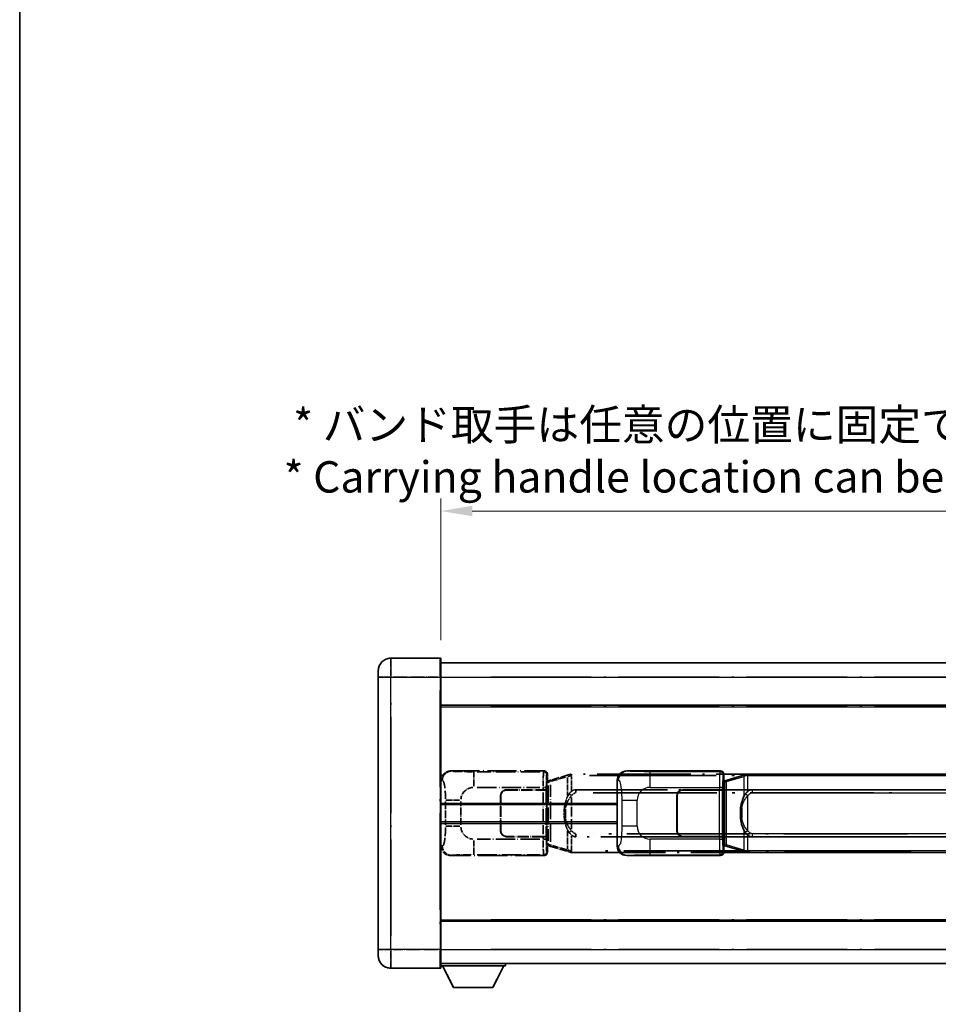
# Model space of a CAD drawing. Units: millimetres. Extents: x 58 to 12445, y 32 to 1718.
# Drawn here: x 58 to 351, y 259 to 573 of the extents above; entities that cross this region are included whole.
import ezdxf

# ---------------------------------------------------------------- set-up
doc = ezdxf.new("R2010")
doc.units = ezdxf.units.MM
doc.header["$LTSCALE"] = 4
doc.linetypes.add('LONG_DASH_DOTTED', pattern=[0.61, 0.48, -0.06, 0.01, -0.06])
doc.layers.get('Defpoints').update_dxf_attribs({"lineweight": 25})
for name, color, linetype, lineweight in [('Border (ISO)', 7, 'Continuous', 35), ('Dimension (ISO)', 7, 'Continuous', 18), ('Overlay (ISO)', 7, 'LONG_DASH_DOTTED', 35), ('Visible (ISO)', 7, 'Continuous', 35), ('Visible Narrow (ISO)', 7, 'Continuous', 25)]:
    doc.layers.add(name, color=color, linetype=linetype, lineweight=lineweight)
doc.styles.add('Note Text (TK)', font='txt')
doc.dimstyles.new('Default - Method 1b (TK)', dxfattribs={"dimscale": 4, "dimtxt": 2.5, "dimasz": 2.5, "dimexe": 1, "dimexo": 1.5, "dimgap": 1, "dimtad": 1, "dimtoh": 1, "dimrnd": 1e-08, "dimdsep": 46, "dimtxsty": 'Note Text (TK)', "dimcen": 0.09, "dimdle": 5, "dimclrd": 100, "dimclre": 100, "dimclrt": 7, "dimadec": 1, "dimazin": 1, "dimtfac": 1, "dimtmove": 0, "dimatfit": 3, "dimfxl": 1, "dimtolj": 1, "dimlwd": -1, "dimlwe": -1, "dimarcsym": 0})

# ---------------------------------------------------------------- blocks, each defined once
blk = doc.blocks.new('図面枠 tk図枠')
at = {"layer": 'Border (ISO)'}
blk.add_line((14.5, 289), (14.5, 8), dxfattribs=at)
blk = doc.blocks.new('*D6')
at = {"layer": 'Defpoints', "color": 0}
for p in [(509.97, 416.41), (192.47, 369.16), (509.97, 368.41)]:
    blk.add_point(p, dxfattribs=at)
at = {"layer": 'Dimension (ISO)', "color": 100}
for p, q in [((192.47, 375.16), (192.47, 420.41)), ((509.97, 374.41), (509.97, 420.41)), ((202.47, 416.41), (499.97, 416.41))]:
    blk.add_line(p, q, dxfattribs=at)
for points in [[(202.47, 418.08), (202.47, 414.74), (192.47, 416.41)], [(499.97, 418.08), (499.97, 414.74), (509.97, 416.41)]]:
    blk.add_solid(points, dxfattribs=at)
at = {"layer": 'Dimension (ISO)', "color": 7, "insert": (142.24, 435.65), "char_height": 10, "attachment_point": 4, "style": 'Note Text (TK)'}
blk.add_mtext('\\A1; \\fＭＳ Ｐゴシック|b0|i0;\\H10.0000;* バンド取手は任意の位置に固定できます。\\P\\fＭＳ Ｐゴシック|b0|i0;\\H10.0000;* Carrying handle location can be freely affixed within denoted range.', dxfattribs=at)

msp = doc.modelspace()

# ---------------------------------------------------------------- linework, layer by layer
at = {"layer": 'Overlay (ISO)', "ltscale": 2.541206}
for p, q in [((192.2205, 369.4087), (176.4705, 369.4087)), ((192.2205, 369.4087), (176.4705, 369.4087)), ((176.4705, 270.4087), (192.2205, 270.4087)), ((176.4705, 270.4087), (192.2205, 270.4087))]:
    msp.add_line(p, q, dxfattribs=at)
at = {"layer": 'Overlay (ISO)', "ltscale": 1.368543}
for p, q in [((176.4705, 369.3902), (176.4705, 363.8794)), ((176.4705, 369.3902), (176.4705, 363.8794)), ((192.2205, 363.8794), (192.2205, 369.3902)), ((192.2205, 363.8794), (192.2205, 369.3902)), ((176.4705, 275.9379), (176.4705, 270.4272)), ((176.4705, 275.9379), (176.4705, 270.4272)), ((192.2205, 270.4272), (192.2205, 275.9379)), ((192.2205, 270.4272), (192.2205, 275.9379))]:
    msp.add_line(p, q, dxfattribs=at)
at = {"layer": 'Overlay (ISO)', "ltscale": 1.457251}
for p, q in [((192.4705, 369.1587), (192.4705, 363.4087)), ((192.4705, 369.1587), (192.4705, 363.4087)), ((192.4705, 276.4087), (192.4705, 270.6587)), ((192.4705, 276.4087), (192.4705, 270.6587))]:
    msp.add_line(p, q, dxfattribs=at)
at = {"layer": 'Overlay (ISO)', "ltscale": 18.588993}
for p, q in [((192.4705, 367.9087), (509.9705, 367.9087)), ((192.4705, 367.9087), (509.9705, 367.9087)), ((192.4705, 354.4087), (509.9705, 354.4087)), ((192.4705, 354.4087), (509.9705, 354.4087)), ((192.4705, 285.4087), (509.9705, 285.4087)), ((192.4705, 285.4087), (509.9705, 285.4087)), ((192.4705, 271.9087), (509.9705, 271.9087)), ((192.4705, 271.9087), (509.9705, 271.9087))]:
    msp.add_line(p, q, dxfattribs=at)
at = {"layer": 'Overlay (ISO)', "ltscale": 0.506805}
for p, q in [((172.4705, 363.4087), (172.4705, 365.4087)), ((172.4705, 363.4087), (172.4705, 365.4087)), ((172.4705, 274.4087), (172.4705, 276.4087)), ((172.4705, 274.4087), (172.4705, 276.4087))]:
    msp.add_line(p, q, dxfattribs=at)
at = {"layer": 'Overlay (ISO)', "ltscale": 17.827869}
for p, q in [((172.4705, 363.4087), (172.4705, 276.4087)), ((172.4705, 363.4087), (172.4705, 276.4087)), ((192.4705, 276.4087), (192.4705, 363.4087)), ((192.4705, 276.4087), (192.4705, 363.4087))]:
    msp.add_line(p, q, dxfattribs=at)
at = {"layer": 'Overlay (ISO)', "ltscale": 0.912328}
for p, q in [((176.1567, 363.4087), (172.4829, 363.4087)), ((176.1567, 363.4087), (172.4829, 363.4087)), ((176.1567, 276.4087), (172.4829, 276.4087)), ((176.1567, 276.4087), (172.4829, 276.4087))]:
    msp.add_line(p, q, dxfattribs=at)
at = {"layer": 'Overlay (ISO)', "ltscale": 2.287076}
for p, q in [((177.258, 363.4087), (191.433, 363.4087)), ((177.258, 363.4087), (191.433, 363.4087)), ((191.433, 276.4087), (177.258, 276.4087)), ((191.433, 276.4087), (177.258, 276.4087))]:
    msp.add_line(p, q, dxfattribs=at)
at = {"layer": 'Overlay (ISO)', "ltscale": 0.056927}
for p, q in [((192.2401, 363.4087), (192.4698, 363.4087)), ((192.2401, 363.4087), (192.4698, 363.4087)), ((192.2401, 276.4087), (192.4698, 276.4087)), ((192.2401, 276.4087), (192.4698, 276.4087))]:
    msp.add_line(p, q, dxfattribs=at)
at = {"layer": 'Overlay (ISO)', "ltscale": 16.730093}
for p, q in [((208.3455, 363.4087), (494.0955, 363.4087)), ((208.3455, 363.4087), (494.0955, 363.4087)), ((208.3455, 353.9087), (494.0955, 353.9087)), ((208.3455, 353.9087), (494.0955, 353.9087)), ((208.3455, 285.9087), (494.0955, 285.9087)), ((208.3455, 285.9087), (494.0955, 285.9087)), ((208.3455, 276.4087), (494.0955, 276.4087)), ((208.3455, 276.4087), (494.0955, 276.4087))]:
    msp.add_line(p, q, dxfattribs=at)
at = {"layer": 'Overlay (ISO)', "ltscale": 16.045082}
for p, q in [((176.4705, 280.7587), (176.4705, 359.0587)), ((176.4705, 280.7587), (176.4705, 359.0587)), ((192.2205, 359.0587), (192.2205, 280.7587)), ((192.2205, 359.0587), (192.2205, 280.7587))]:
    msp.add_line(p, q, dxfattribs=at)
at = {"layer": 'Overlay (ISO)', "ltscale": 4.834805}
for p, q in [((195.5063, 333.4087), (225.4711, 333.4087)), ((225.4711, 306.4087), (195.5063, 306.4087))]:
    msp.add_line(p, q, dxfattribs=at)
at = {"layer": 'Overlay (ISO)', "ltscale": 0.240796}
for p, q in [((195.8069, 333.3547), (195.5221, 333.4059)), ((195.5221, 306.4115), (195.8069, 306.4627))]:
    msp.add_line(p, q, dxfattribs=at)
at = {"layer": 'Overlay (ISO)', "ltscale": 0.970335}
for p, q in [((225.4595, 333.397), (225.2497, 333.1873)), ((226.2491, 332.1879), (226.4589, 332.3977)), ((225.2497, 306.6301), (225.4595, 306.4203)), ((226.4589, 307.4197), (226.2491, 307.6295))]:
    msp.add_line(p, q, dxfattribs=at)
at = {"layer": 'Overlay (ISO)', "ltscale": 0.310031}
for p, q in [((192.4909, 330.4232), (192.8574, 330.3573)), ((192.8574, 309.46), (192.4909, 309.3942))]:
    msp.add_line(p, q, dxfattribs=at)
at = {"layer": 'Overlay (ISO)', "ltscale": 1.11509}
for p, q in [((202.9602, 328.5623), (202.9602, 333.1475)), ((202.9602, 306.6699), (202.9602, 311.2551))]:
    msp.add_line(p, q, dxfattribs=at)
at = {"layer": 'Overlay (ISO)', "ltscale": 3.235035}
for p, q in [((224.1242, 333.1756), (204.0741, 333.1756)), ((204.0741, 306.6418), (224.1242, 306.6418))]:
    msp.add_line(p, q, dxfattribs=at)
at = {"layer": 'Overlay (ISO)', "ltscale": 0.888422}
for p, q in [((226.2785, 330.2166), (226.4705, 330.4087)), ((226.4705, 309.4087), (226.2785, 309.6008))]:
    msp.add_line(p, q, dxfattribs=at)
at = {"layer": 'Overlay (ISO)', "ltscale": 3.326328}
msp.add_line((226.2785, 309.6008), (226.2785, 330.2166), dxfattribs=at)
at = {"layer": 'Overlay (ISO)', "ltscale": 0.029277}
for p, q in [((226.4605, 330.1587), (226.2785, 330.1587)), ((226.2785, 309.6587), (226.4605, 309.6587))]:
    msp.add_line(p, q, dxfattribs=at)
at = {"layer": 'Overlay (ISO)', "ltscale": 0.022712}
for p, q in [((226.5959, 330.1993), (226.4605, 330.1587)), ((226.4605, 309.6587), (226.5959, 309.6181))]:
    msp.add_line(p, q, dxfattribs=at)
at = {"layer": 'Overlay (ISO)', "ltscale": 0.127306}
for p, q in [((226.5339, 329.6587), (226.4605, 330.1587)), ((226.5339, 310.1587), (226.4605, 309.6587))]:
    msp.add_line(p, q, dxfattribs=at)
at = {"layer": 'Overlay (ISO)', "ltscale": 0.322704}
for p, q in [((226.4705, 332.4093), (226.4705, 330.4087)), ((226.4705, 309.4087), (226.4705, 307.4081))]:
    msp.add_line(p, q, dxfattribs=at)
at = {"layer": 'Overlay (ISO)', "ltscale": 0.179562}
for p, q in [((227.58, 330.4945), (226.5959, 330.1993)), ((226.5959, 309.6181), (227.58, 309.3228))]:
    msp.add_line(p, q, dxfattribs=at)
at = {"layer": 'Overlay (ISO)', "ltscale": 0.113954}
for p, q in [((226.7283, 329.758), (226.5964, 330.1978)), ((234.1883, 331.9479), (234.1883, 332.4072)), ((226.7283, 310.0594), (226.5964, 309.6195)), ((234.1883, 307.8695), (234.1883, 307.4102))]:
    msp.add_line(p, q, dxfattribs=at)
at = {"layer": 'Overlay (ISO)', "ltscale": 1.201259}
for p, q in [((233.0605, 332.1387), (227.58, 330.4945)), ((227.58, 309.3228), (233.0605, 307.6787))]:
    msp.add_line(p, q, dxfattribs=at)
at = {"layer": 'Overlay (ISO)', "ltscale": 1.081123}
for p, q in [((227.6697, 330.0978), (232.6022, 331.5776)), ((232.6022, 308.2398), (227.6697, 309.7195))]:
    msp.add_line(p, q, dxfattribs=at)
at = {"layer": 'Overlay (ISO)', "ltscale": 0.935914}
for p, q in [((232.8762, 331.3375), (232.8762, 325.5365)), ((232.8762, 314.2809), (232.8762, 308.4799))]:
    msp.add_line(p, q, dxfattribs=at)
at = {"layer": 'Overlay (ISO)', "ltscale": 0.181459}
for p, q in [((233.9216, 331.895), (232.923, 331.6703)), ((232.923, 308.1471), (233.9216, 307.9224))]:
    msp.add_line(p, q, dxfattribs=at)
at = {"layer": 'Overlay (ISO)', "ltscale": 0.165263}
for p, q in [((233.0605, 332.1387), (233.9598, 332.4085)), ((233.9598, 307.4089), (233.0605, 307.6787))]:
    msp.add_line(p, q, dxfattribs=at)
at = {"layer": 'Overlay (ISO)', "ltscale": 0.002323}
for p, q in [((233.9605, 332.4087), (233.9598, 332.4085)), ((233.9598, 307.4089), (233.9605, 307.4087))]:
    msp.add_line(p, q, dxfattribs=at)
at = {"layer": 'Overlay (ISO)', "ltscale": 0.036794}
for p, q in [((233.9605, 332.4087), (234.1883, 332.4087)), ((234.1883, 307.4087), (233.9605, 307.4087))]:
    msp.add_line(p, q, dxfattribs=at)
at = {"layer": 'Overlay (ISO)', "ltscale": 0.029846}
for p, q in [((234.178, 331.9087), (233.9927, 331.9087)), ((233.9927, 307.9087), (234.178, 307.9087))]:
    msp.add_line(p, q, dxfattribs=at)
at = {"layer": 'Overlay (ISO)', "ltscale": 15.582577}
for p, q in [((348.2528, 332.4087), (234.1883, 332.4087)), ((234.1883, 307.4087), (348.2528, 307.4087))]:
    msp.add_line(p, q, dxfattribs=at)
at = {"layer": 'Overlay (ISO)', "ltscale": 0.722704}
for p, q in [((234.1883, 327.1802), (234.1883, 331.6598)), ((234.1883, 308.1576), (234.1883, 312.6372))]:
    msp.add_line(p, q, dxfattribs=at)
at = {"layer": 'Overlay (ISO)', "ltscale": 21.036478}
for p, q in [((239.8915, 331.9087), (342.5495, 331.9087)), ((342.5495, 307.9087), (239.8915, 307.9087))]:
    msp.add_line(p, q, dxfattribs=at)
at = {"layer": 'Overlay (ISO)', "ltscale": 3.215458}
for p, q in [((204.0674, 328.1787), (223.9961, 328.1787)), ((223.9961, 311.6387), (204.0674, 311.6387))]:
    msp.add_line(p, q, dxfattribs=at)
at = {"layer": 'Overlay (ISO)', "ltscale": 1.876872}
for p, q in [((213.4705, 327.4087), (225.1033, 327.4087)), ((225.1033, 312.4087), (213.4705, 312.4087))]:
    msp.add_line(p, q, dxfattribs=at)
at = {"layer": 'Overlay (ISO)', "ltscale": 1.867558}
for p, q in [((213.4705, 327.3087), (225.0455, 327.3087)), ((225.0455, 312.5087), (213.4705, 312.5087))]:
    msp.add_line(p, q, dxfattribs=at)
at = {"layer": 'Overlay (ISO)', "ltscale": 0.253352}
for p, q in [((225.0455, 327.3087), (226.0455, 327.3087)), ((226.0455, 312.5087), (225.0455, 312.5087))]:
    msp.add_line(p, q, dxfattribs=at)
at = {"layer": 'Overlay (ISO)', "ltscale": 0.111713}
for p, q in [((225.1033, 328.1402), (225.1033, 327.4472)), ((226.1026, 327.4472), (226.1026, 328.1402)), ((225.1033, 312.3702), (225.1033, 311.6772)), ((226.1026, 311.6772), (226.1026, 312.3702))]:
    msp.add_line(p, q, dxfattribs=at)
at = {"layer": 'Overlay (ISO)', "ltscale": 0.24772}
for p, q in [((226.1026, 327.4087), (225.1033, 327.4087)), ((225.1033, 312.4087), (226.1026, 312.4087))]:
    msp.add_line(p, q, dxfattribs=at)
at = {"layer": 'Overlay (ISO)', "ltscale": 0.222938}
for p, q in [((226.097, 328.1787), (225.18, 328.1787)), ((225.18, 311.6387), (226.097, 311.6387))]:
    msp.add_line(p, q, dxfattribs=at)
at = {"layer": 'Overlay (ISO)', "ltscale": 2.387921}
msp.add_line((226.0455, 327.3087), (226.0455, 312.5087), dxfattribs=at)
at = {"layer": 'Overlay (ISO)', "ltscale": 0.005535}
for p, q in [((226.1026, 327.4087), (226.1039, 327.4087)), ((226.1039, 312.4087), (226.1026, 312.4087))]:
    msp.add_line(p, q, dxfattribs=at)
at = {"layer": 'Overlay (ISO)', "ltscale": 2.420192}
msp.add_line((226.1039, 327.4087), (226.1039, 312.4087), dxfattribs=at)
at = {"layer": 'Overlay (ISO)', "ltscale": 0.036996}
for p, q in [((226.2912, 329.6587), (226.5211, 329.6587)), ((226.5211, 310.1587), (226.2912, 310.1587))]:
    msp.add_line(p, q, dxfattribs=at)
at = {"layer": 'Overlay (ISO)', "ltscale": 0.031087}
for p, q in [((226.5442, 329.6618), (226.7293, 329.7173)), ((226.7293, 310.1001), (226.5442, 310.1556))]:
    msp.add_line(p, q, dxfattribs=at)
at = {"layer": 'Overlay (ISO)', "ltscale": 2.849565}
msp.add_line((226.7396, 328.7392), (226.7396, 311.0782), dxfattribs=at)
at = {"layer": 'Overlay (ISO)', "ltscale": 0.112415}
for p, q in [((226.7754, 329.7365), (227.3683, 330.0033)), ((227.3683, 309.8141), (226.7754, 310.0809))]:
    msp.add_line(p, q, dxfattribs=at)
at = {"layer": 'Overlay (ISO)', "ltscale": 2.935309}
msp.add_line((227.3957, 310.8125), (227.3957, 329.0049), dxfattribs=at)
at = {"layer": 'Overlay (ISO)', "ltscale": 15.21448}
for p, q in [((235.5355, 327.4337), (346.9055, 327.4337)), ((346.9055, 312.3837), (235.5355, 312.3837))]:
    msp.add_line(p, q, dxfattribs=at)
at = {"layer": 'Overlay (ISO)', "ltscale": 0.228007}
for p, q in [((235.5355, 327.4306), (235.5355, 326.5122)), ((234.1242, 325.5226), (233.3735, 326.0518)), ((234.1242, 314.2948), (233.3735, 313.7656)), ((235.5355, 313.3052), (235.5355, 312.3868))]:
    msp.add_line(p, q, dxfattribs=at)
at = {"layer": 'Overlay (ISO)', "ltscale": 1.001037}
for p, q in [((193.9968, 324.046), (198.4832, 324.046)), ((198.4832, 315.7713), (193.9968, 315.7713))]:
    msp.add_line(p, q, dxfattribs=at)
at = {"layer": 'Overlay (ISO)', "ltscale": 1.774781}
for p, q in [((211.4705, 314.4087), (211.4705, 325.4087)), ((211.5705, 314.4087), (211.5705, 325.4087))]:
    msp.add_line(p, q, dxfattribs=at)
at = {"layer": 'Overlay (ISO)', "ltscale": 2.149119}
msp.add_line((225.0455, 326.5687), (225.0455, 313.2487), dxfattribs=at)
at = {"layer": 'Overlay (ISO)', "ltscale": 1.61724}
msp.add_line((234.1883, 314.8969), (234.1883, 324.9205), dxfattribs=at)
at = {"layer": 'Overlay (ISO)', "ltscale": 20.539549}
for p, q in [((241.104, 326.4337), (341.337, 326.4337)), ((341.337, 313.3837), (241.104, 313.3837))]:
    msp.add_line(p, q, dxfattribs=at)
at = {"layer": 'Overlay (ISO)', "ltscale": 1.201531}
for p, q in [((193.9194, 323.6323), (193.9194, 316.1851)), ((198.8276, 316.1851), (198.8276, 323.6323))]:
    msp.add_line(p, q, dxfattribs=at)
at = {"layer": 'Overlay (ISO)', "ltscale": 0.016035}
for p, q in [((211.5705, 322.4087), (211.4705, 322.4087)), ((211.5705, 321.9087), (211.4705, 321.9087)), ((211.4705, 317.9087), (211.5705, 317.9087)), ((211.4705, 317.4087), (211.5705, 317.4087))]:
    msp.add_line(p, q, dxfattribs=at)
at = {"layer": 'Overlay (ISO)', "ltscale": 0.461089}
msp.add_line((232.2201, 321.3378), (232.2201, 318.4796), dxfattribs=at)
at = {"layer": 'Overlay (ISO)', "ltscale": 3.323767}
msp.add_line((192.4705, 271.2087), (213.0705, 271.2087), dxfattribs=at)
msp.add_line((192.4705, 271.2087), (213.0705, 271.2087), dxfattribs=at)
at = {"layer": 'Overlay (ISO)', "ltscale": 1.376751}
for p, q in [((196.5205, 264.3087), (192.9705, 271.2087)), ((196.5205, 264.3087), (192.9705, 271.2087)), ((209.0205, 264.3087), (212.5705, 271.2087)), ((209.0205, 264.3087), (212.5705, 271.2087))]:
    msp.add_line(p, q, dxfattribs=at)
at = {"layer": 'Overlay (ISO)', "ltscale": 0.112847}
msp.add_line((213.0705, 271.9087), (213.0705, 271.2087), dxfattribs=at)
msp.add_line((213.0705, 271.9087), (213.0705, 271.2087), dxfattribs=at)
at = {"layer": 'Overlay (ISO)', "ltscale": 2.01681}
msp.add_line((196.5205, 264.3087), (209.0205, 264.3087), dxfattribs=at)
msp.add_line((196.5205, 264.3087), (209.0205, 264.3087), dxfattribs=at)
at = {"layer": 'Overlay (ISO)', "ltscale": 1.013709}
for centre, start, end in [((176.4705, 365.4087), 90, 180), ((176.4705, 365.4087), 90, 180), ((176.4705, 274.4087), 180, 270), ((176.4705, 274.4087), 180, 270)]:
    msp.add_arc(centre, 4, start, end, dxfattribs=at)
at = {"layer": 'Overlay (ISO)', "ltscale": 0.063263}
for centre, start, end in [((192.2205, 369.1587), 0, 90), ((192.2205, 369.1587), 0, 90), ((192.2205, 270.6587), 270, 0), ((192.2205, 270.6587), 270, 0)]:
    msp.add_arc(centre, 0.25, start, end, dxfattribs=at)
at = {"layer": 'Overlay (ISO)', "ltscale": 0.942579}
for centre, start, end in [((202.9602, 324.046), 94.5, 175.5), ((202.9602, 315.7713), 184.5, 265.5)]:
    msp.add_arc(centre, 4.1326, start, end, dxfattribs=at)
at = {"layer": 'Overlay (ISO)', "ltscale": 0.506805}
for centre, start, end in [((213.4705, 325.4087), 90, 180), ((213.4705, 314.4087), 180, 270)]:
    msp.add_arc(centre, 2, start, end, dxfattribs=at)
at = {"layer": 'Overlay (ISO)', "ltscale": 0.481459}
for centre, start, end in [((213.4705, 325.4087), 90, 180), ((213.4705, 314.4087), 180, 270)]:
    msp.add_arc(centre, 1.9, start, end, dxfattribs=at)
at = {"layer": 'Overlay (ISO)', "ltscale": 0.762736}
for centre, major_axis, start_param, end_param in [((195.5267, 330.4069), (-3.0098, 0.5407), 4.89350406, 6.4576412), ((195.5267, 309.4105), (-3.0098, -0.5407), 6.10872941, 7.67286655)]:
    msp.add_ellipse(centre, major_axis=major_axis, ratio=0.98105095, start_param=start_param, end_param=end_param, dxfattribs=at)
at = {"layer": 'Overlay (ISO)', "ltscale": 0.68132}
for centre, major_axis, start_param, end_param in [((195.8227, 330.3537), (0.5305, 2.9527), 0.25932194, 1.66704536), ((195.8227, 309.4637), (0.5305, -2.9527), 4.61613994, 6.02386337)]:
    msp.add_ellipse(centre, major_axis=major_axis, ratio=0.98105095, start_param=start_param, end_param=end_param, dxfattribs=at)
at = {"layer": 'Overlay (ISO)', "ltscale": 0.253212}
for centre, major_axis in [((225.4699, 332.4081), (0.708, 0.708)), ((225.4699, 307.4093), (0.708, -0.708))]:
    msp.add_ellipse(centre, major_axis=major_axis, ratio=0.99878277, start_param=5.49839613, end_param=7.06797448, dxfattribs=at)
at = {"layer": 'Overlay (ISO)', "ltscale": 1.115303}
for centre, start_param, end_param in [((225.2429, 328.1787), 3.25329373, 4.63559449), ((225.2429, 311.6387), 4.78918347, 6.17148424)]:
    msp.add_ellipse(centre, major_axis=(0, -5), ratio=0.02793662, start_param=start_param, end_param=end_param, dxfattribs=at)
at = {"layer": 'Overlay (ISO)', "ltscale": 0.22783}
for centre, major_axis in [((225.2381, 332.1762), (0.7071, -0.7071)), ((225.2381, 307.6412), (-0.7071, -0.7071))]:
    msp.add_ellipse(centre, major_axis=major_axis, ratio=0.99878277, start_param=0.86448607, end_param=2.27710659, dxfattribs=at)
at = {"layer": 'Overlay (ISO)', "ltscale": 0.892317}
for centre, start_param, end_param in [((226.2423, 328.1787), 0.11170107, 1.49400184), ((226.2423, 311.6387), 1.64759081, 3.02989158)]:
    msp.add_ellipse(centre, major_axis=(0, 4), ratio=0.03492077, start_param=start_param, end_param=end_param, dxfattribs=at)
at = {"layer": 'Overlay (ISO)', "ltscale": 0.100183}
for centre, major_axis, start_param, end_param in [((227.7237, 330.0156), (-0.1437, 0.4789), 0.06905721, 1.31208708), ((233.2042, 331.6598), (-0.1437, 0.4789), 0.06905721, 1.31208708), ((227.7237, 309.8018), (-0.1437, -0.4789), 4.97109822, 6.21412809), ((233.2042, 308.1576), (-0.1437, -0.4789), 4.97109822, 6.21412809)]:
    msp.add_ellipse(centre, major_axis=major_axis, ratio=0.6398634, start_param=start_param, end_param=end_param, dxfattribs=at)
at = {"layer": 'Overlay (ISO)', "ltscale": 0.236225}
for start_param, end_param in [(0, 0.36747645), (2.77411621, 3.14159265)]:
    msp.add_ellipse((235.5355, 319.9087), major_axis=(0, 7.525), ratio=0.49833887, start_param=start_param, end_param=end_param, dxfattribs=at)
at = {"layer": 'Overlay (ISO)', "ltscale": 0.124927}
for centre, major_axis, start_param, end_param in [((232.8762, 321.4966), (-0.9934, 0.115), 0.04304827, 0.81791714), ((232.8762, 318.3208), (-0.9934, -0.115), 5.46526817, 6.24013704)]:
    msp.add_ellipse(centre, major_axis=major_axis, ratio=0.09948193, start_param=start_param, end_param=end_param, dxfattribs=at)
at = {"layer": 'Overlay (ISO)', "ltscale": 1.422253}
msp.add_open_spline([(202.566, 333.1757), (202.1216, 333.176), (201.624, 333.1769), (201.0885, 333.1803), (200.1299, 333.1863), (199.0796, 333.1998), (198.2195, 333.2202), (197.3974, 333.2396), (196.738, 333.2655), (196.3581, 333.2917), (196.1291, 333.3074), (195.9973, 333.3235), (195.901, 333.3386)], degree=3, knots=[0.05, 0.05, 0.05, 0.05, 0.212702167, 0.212702167, 0.212702167, 0.503893992, 0.503893992, 0.503893992, 0.782203362, 0.782203362, 0.782203362, 0.95, 0.95, 0.95, 0.95], dxfattribs=at)
at = {"layer": 'Overlay (ISO)', "ltscale": 1.388359}
msp.add_open_spline([(192.9566, 330.3341), (193.0714, 330.2958), (193.192, 330.2044), (193.3086, 329.9407), (193.4964, 329.5159), (193.6706, 328.6498), (193.7775, 327.5977), (193.8593, 326.7937), (193.9009, 325.9026), (193.9135, 325.0977), (193.9168, 324.8804), (193.9183, 324.6687), (193.919, 324.464)], degree=3, knots=[0.05, 0.05, 0.05, 0.05, 0.265590793, 0.265590793, 0.265590793, 0.612901129, 0.612901129, 0.612901129, 0.878333796, 0.878333796, 0.878333796, 0.95, 0.95, 0.95, 0.95], dxfattribs=at)
at = {"layer": 'Overlay (ISO)', "ltscale": 0.125099}
for points, knots in [([(233.9825, 331.9087), (233.9823, 331.9098), (233.9821, 331.9109), (233.9729, 331.9743), (233.9651, 332.0361), (233.9527, 332.1543), (233.9484, 332.2095), (233.9441, 332.3027), (233.9442, 332.3401), (233.9489, 332.3922), (233.9534, 332.4065), (233.9598, 332.4085)], [-0.0003297628, -0.0003297628, -0.0003297628, -0.0003297628, 0, 0, 0.0189079865, 0.0189079865, 0.0385885202, 0.0385885202, 0.0581261217, 0.0581261217, 0.0775105008, 0.0775105008, 0.0775105008, 0.0775105008]), ([(233.9825, 307.9087), (233.9823, 307.9076), (233.9821, 307.9065), (233.9729, 307.8431), (233.9651, 307.7813), (233.9527, 307.663), (233.9484, 307.6079), (233.9441, 307.5147), (233.9442, 307.4773), (233.9489, 307.4252), (233.9534, 307.4108), (233.9598, 307.4089)], [-0.0778087689, -0.0778087689, -0.0778087689, -0.0778087689, -0.0774791395, -0.0774791395, -0.0585788033, -0.0585788033, -0.0389062325, -0.0389062325, -0.0193765361, -0.0193765361, 0, 0, 0, 0])]:
    msp.add_open_spline(points, degree=3, knots=knots, dxfattribs=at)
at = {"layer": 'Overlay (ISO)', "ltscale": 0.767686}
msp.add_open_spline([(233.371, 326.0536), (233.2032, 325.8156), (233.0608, 325.5734), (232.7324, 324.9388), (232.5725, 324.5457), (232.2831, 323.6947), (232.1624, 323.2344), (231.9885, 322.386), (231.9277, 321.9989), (231.8828, 321.6116)], degree=3, knots=[-0.425024641, -0.425024641, -0.425024641, -0.425024641, -0.354088722, -0.354088722, -0.240591253, -0.240591253, -0.109280085, -0.109280085, 0, 0, 0, 0], dxfattribs=at)
at = {"layer": 'Overlay (ISO)', "ltscale": 0.663795}
msp.add_open_spline([(232.2591, 321.7065), (232.3165, 321.9961), (232.3886, 322.2846), (232.6077, 322.9971), (232.7737, 323.4182), (233.1646, 324.1843), (233.3787, 324.5334), (233.754, 325.0169), (233.8771, 325.1612), (234.0108, 325.3009)], degree=3, knots=[0.021251232, 0.021251232, 0.021251232, 0.021251232, 0.109280085, 0.109280085, 0.240591253, 0.240591253, 0.354088722, 0.354088722, 0.403773409, 0.403773409, 0.403773409, 0.403773409], dxfattribs=at)
at = {"layer": 'Overlay (ISO)', "ltscale": 0.194133}
for points, knots in [([(234.1883, 326.9313), (234.1686, 326.9161), (234.1493, 326.9008), (234.1303, 326.8854), (233.9685, 326.7542), (233.8314, 326.6179), (233.5825, 326.339), (233.4718, 326.1966), (233.371, 326.0536)], [-0.0902431044, -0.0902431044, -0.0902431044, -0.0902431044, -0.0852480424, -0.0852480424, -0.0852480424, -0.0426240212, -0.0426240212, 0, 0, 0, 0]), ([(233.371, 313.7638), (233.4972, 313.5848), (233.6398, 313.4051), (233.9203, 313.1127), (234.0445, 312.9971), (234.1883, 312.8861)], [-0.1703054541, -0.1703054541, -0.1703054541, -0.1703054541, -0.1169478546, -0.1169478546, -0.0804700987, -0.0804700987, -0.0804700987, -0.0804700987])]:
    msp.add_open_spline(points, degree=3, knots=knots, dxfattribs=at)
at = {"layer": 'Overlay (ISO)', "ltscale": 0.24852}
msp.add_open_spline([(234.2382, 325.5466), (234.3057, 325.6384), (234.3772, 325.7276), (234.548, 325.919), (234.6493, 326.0188), (234.7602, 326.1087), (234.8875, 326.212), (235.0276, 326.3024), (235.2655, 326.3962), (235.3575, 326.42), (235.4502, 326.4294)], degree=3, knots=[0.008524804, 0.008524804, 0.008524804, 0.008524804, 0.042624021, 0.042624021, 0.085248042, 0.085248042, 0.085248042, 0.134155965, 0.134155965, 0.161971281, 0.161971281, 0.161971281, 0.161971281], dxfattribs=at)
at = {"layer": 'Overlay (ISO)', "ltscale": 0.551432}
msp.add_open_spline([(231.8828, 321.6116), (231.8207, 321.0754), (231.7888, 320.534), (231.7824, 319.3967), (231.8142, 318.7987), (231.8828, 318.2058)], degree=3, knots=[-0.318622721, -0.318622721, -0.318622721, -0.318622721, -0.167312443, -0.167312443, 0, 0, 0, 0], dxfattribs=at)
at = {"layer": 'Overlay (ISO)', "ltscale": 0.462873}
msp.add_open_spline([(232.2028, 318.4784), (232.1509, 318.9784), (232.1268, 319.4837), (232.1322, 320.4395), (232.1564, 320.8917), (232.2028, 321.3389)], degree=3, knots=[0.015931136, 0.015931136, 0.015931136, 0.015931136, 0.167312443, 0.167312443, 0.302691585, 0.302691585, 0.302691585, 0.302691585], dxfattribs=at)
at = {"layer": 'Overlay (ISO)', "ltscale": 0.767822}
msp.add_open_spline([(231.8828, 318.2058), (231.9729, 317.4278), (232.1247, 316.6537), (232.5906, 315.1735), (232.8834, 314.4554), (233.371, 313.7638)], degree=3, knots=[-0.42564821, -0.42564821, -0.42564821, -0.42564821, -0.2061269, -0.2061269, 0, 0, 0, 0], dxfattribs=at)
at = {"layer": 'Overlay (ISO)', "ltscale": 0.663876}
msp.add_open_spline([(234.0103, 314.5164), (233.512, 315.0339), (233.1587, 315.6089), (232.5896, 316.8143), (232.388, 317.4589), (232.2591, 318.1106)], degree=3, knots=[0.021282411, 0.021282411, 0.021282411, 0.021282411, 0.2061269, 0.2061269, 0.4043658, 0.4043658, 0.4043658, 0.4043658], dxfattribs=at)
at = {"layer": 'Overlay (ISO)', "ltscale": 1.388645}
msp.add_open_spline([(193.9188, 315.3535), (193.9169, 314.8687), (193.9103, 314.3457), (193.8877, 313.8026), (193.8432, 312.7314), (193.7367, 311.6368), (193.5823, 310.848), (193.4523, 310.1838), (193.2956, 309.7694), (193.1405, 309.5993), (193.0783, 309.531), (193.0166, 309.4995), (192.9565, 309.4816)], degree=3, knots=[0.05, 0.05, 0.05, 0.05, 0.21983104, 0.21983104, 0.21983104, 0.554777845, 0.554777845, 0.554777845, 0.836790829, 0.836790829, 0.836790829, 0.95, 0.95, 0.95, 0.95], dxfattribs=at)
at = {"layer": 'Overlay (ISO)', "ltscale": 0.248599}
msp.add_open_spline([(235.4504, 313.388), (235.3737, 313.3956), (235.2976, 313.4131), (234.9558, 313.5315), (234.727, 313.7162), (234.4237, 314.0325), (234.3272, 314.1498), (234.2382, 314.2707)], degree=3, knots=[0.008515273, 0.008515273, 0.008515273, 0.008515273, 0.031575695, 0.031575695, 0.116947855, 0.116947855, 0.161790181, 0.161790181, 0.161790181, 0.161790181], dxfattribs=at)
at = {"layer": 'Overlay (ISO)', "ltscale": 1.422246}
msp.add_open_spline([(195.9012, 306.4788), (196.002, 306.4945), (196.1418, 306.5113), (196.3888, 306.5278), (196.834, 306.5576), (197.6339, 306.586), (198.6264, 306.6061), (199.4903, 306.6235), (200.471, 306.6342), (201.354, 306.6386), (201.7882, 306.6408), (202.1956, 306.6415), (202.5654, 306.6417)], degree=3, knots=[0.05, 0.05, 0.05, 0.05, 0.224983239, 0.224983239, 0.224983239, 0.540435735, 0.540435735, 0.540435735, 0.815011713, 0.815011713, 0.815011713, 0.95, 0.95, 0.95, 0.95], dxfattribs=at)
at = {"layer": 'Visible (ISO)'}
for p, q in [((192.2205, 369.4087), (176.4705, 369.4087)), ((192.4705, 369.1587), (192.4705, 363.4087)), ((192.4705, 367.9087), (509.9705, 367.9087)), ((172.4705, 363.4087), (172.4705, 365.4087)), ((172.4705, 363.4087), (172.4705, 276.4087)), ((192.4705, 276.4087), (192.4705, 363.4087)), ((192.4705, 354.4087), (509.9705, 354.4087)), ((251.7563, 333.4087), (281.7211, 333.4087)), ((248.7205, 309.3905), (248.7205, 330.4269)), ((282.5285, 330.2166), (282.7205, 330.4087)), ((282.5285, 309.6008), (282.5285, 330.2166)), ((282.7105, 330.1587), (282.5285, 330.1587)), ((282.8459, 330.1993), (282.7105, 330.1587)), ((282.7839, 329.6587), (282.7105, 330.1587)), ((282.7205, 332.4093), (282.7205, 330.4087)), ((283.83, 330.4945), (282.8459, 330.1993)), ((289.3105, 332.1387), (283.83, 330.4945)), ((289.3105, 332.1387), (290.2098, 332.4085)), ((290.2105, 332.4087), (290.2098, 332.4085)), ((290.2105, 332.4087), (290.4383, 332.4087)), ((404.5028, 332.4087), (290.4383, 332.4087)), ((269.7205, 327.4087), (281.3533, 327.4087)), ((269.7205, 327.3087), (281.2955, 327.3087)), ((281.2955, 327.3087), (282.2955, 327.3087)), ((282.3526, 327.4087), (281.3533, 327.4087)), ((282.2955, 327.3087), (282.2955, 312.5087)), ((282.3526, 327.4087), (282.3539, 327.4087)), ((282.3539, 327.4087), (282.3539, 312.4087)), ((291.7855, 327.4337), (403.1555, 327.4337)), ((267.7205, 314.4087), (267.7205, 325.4087)), ((267.8205, 314.4087), (267.8205, 325.4087)), ((192.4705, 322.6587), (248.7205, 322.6587)), ((267.8205, 322.4087), (267.7205, 322.4087)), ((267.8205, 321.9087), (267.7205, 321.9087)), ((267.7205, 317.9087), (267.8205, 317.9087)), ((192.4705, 317.1587), (248.7205, 317.1587)), ((267.7205, 317.4087), (267.8205, 317.4087)), ((281.2955, 312.5087), (269.7205, 312.5087)), ((281.3533, 312.4087), (269.7205, 312.4087)), ((282.2955, 312.5087), (281.2955, 312.5087)), ((281.3533, 312.4087), (282.3526, 312.4087)), ((282.3539, 312.4087), (282.3526, 312.4087)), ((403.1555, 312.3837), (291.7855, 312.3837)), ((282.5285, 309.6587), (282.7105, 309.6587)), ((282.7205, 309.4087), (282.5285, 309.6008)), ((282.7839, 310.1587), (282.7105, 309.6587)), ((282.7105, 309.6587), (282.8459, 309.6181)), ((282.7205, 309.4087), (282.7205, 307.4081)), ((282.8459, 309.6181), (283.83, 309.3228)), ((283.83, 309.3228), (289.3105, 307.6787)), ((281.7211, 306.4087), (251.7563, 306.4087)), ((290.2098, 307.4089), (289.3105, 307.6787)), ((290.2098, 307.4089), (290.2105, 307.4087)), ((290.4383, 307.4087), (290.2105, 307.4087)), ((290.4383, 307.4087), (404.5028, 307.4087)), ((192.4705, 285.4087), (509.9705, 285.4087)), ((172.4705, 274.4087), (172.4705, 276.4087)), ((192.4705, 276.4087), (192.4705, 270.6587)), ((176.4705, 270.4087), (192.2205, 270.4087)), ((192.4705, 271.9087), (509.9705, 271.9087)), ((192.4705, 271.2087), (213.0705, 271.2087)), ((196.5205, 264.3087), (192.9705, 271.2087)), ((209.0205, 264.3087), (212.5705, 271.2087)), ((213.0705, 271.9087), (213.0705, 271.2087)), ((196.5205, 264.3087), (209.0205, 264.3087))]:
    msp.add_line(p, q, dxfattribs=at)
for centre, radius, start, end in [((176.4705, 365.4087), 4, 90, 180), ((192.2205, 369.1587), 0.25, 0, 90), ((269.7205, 325.4087), 2, 90, 180), ((269.7205, 325.4087), 1.9, 90, 180), ((269.7205, 314.4087), 2, 180, 270), ((269.7205, 314.4087), 1.9, 180, 270), ((176.4705, 274.4087), 4, 180, 270), ((192.2205, 270.6587), 0.25, 270, 0)]:
    msp.add_arc(centre, radius, start, end, dxfattribs=at)
for centre, major_axis, ratio, start_param, end_param in [((251.7767, 330.4069), (-3.0098, 0.5407), 0.98105095, 4.89350406, 6.4576412), ((281.7199, 332.4081), (0.708, 0.708), 0.99878277, 5.49839613, 7.06797448), ((291.7855, 319.9087), (0, 7.525), 0.49833887, 0, 0.36747645), ((291.7855, 319.9087), (0, 7.525), 0.49833887, 2.77411621, 3.14159265), ((251.7767, 309.4105), (-3.0098, -0.5407), 0.98105095, 6.10872941, 7.67286655), ((281.7199, 307.4093), (0.708, -0.708), 0.99878277, 5.49839613, 7.06797448)]:
    msp.add_ellipse(centre, major_axis=major_axis, ratio=ratio, start_param=start_param, end_param=end_param, dxfattribs=at)
for points, knots in [([(290.2325, 331.9087), (290.2323, 331.9098), (290.2321, 331.9109), (290.2229, 331.9743), (290.2151, 332.0361), (290.2027, 332.1543), (290.1984, 332.2095), (290.1941, 332.3027), (290.1942, 332.3401), (290.1989, 332.3922), (290.2034, 332.4065), (290.2098, 332.4085)], [-0.0003297628, -0.0003297628, -0.0003297628, -0.0003297628, 0, 0, 0.0189079865, 0.0189079865, 0.0385885202, 0.0385885202, 0.0581261217, 0.0581261217, 0.0775105008, 0.0775105008, 0.0775105008, 0.0775105008]), ([(289.621, 326.0536), (289.4532, 325.8156), (289.3108, 325.5734), (288.9824, 324.9388), (288.8225, 324.5457), (288.5331, 323.6947), (288.4124, 323.2344), (288.2385, 322.386), (288.1777, 321.9989), (288.1328, 321.6116)], [-0.425024641, -0.425024641, -0.425024641, -0.425024641, -0.354088722, -0.354088722, -0.240591253, -0.240591253, -0.109280085, -0.109280085, 0, 0, 0, 0]), ([(290.4383, 326.9313), (290.4186, 326.9161), (290.3993, 326.9008), (290.3803, 326.8854), (290.2185, 326.7542), (290.0814, 326.6179), (289.8325, 326.339), (289.7218, 326.1966), (289.621, 326.0536)], [-0.0902431044, -0.0902431044, -0.0902431044, -0.0902431044, -0.0852480424, -0.0852480424, -0.0852480424, -0.0426240212, -0.0426240212, 0, 0, 0, 0]), ([(288.1328, 321.6116), (288.0707, 321.0754), (288.0388, 320.534), (288.0324, 319.3967), (288.0642, 318.7987), (288.1328, 318.2058)], [-0.318622721, -0.318622721, -0.318622721, -0.318622721, -0.167312443, -0.167312443, 0, 0, 0, 0]), ([(288.1328, 318.2058), (288.2229, 317.4278), (288.3747, 316.6537), (288.8406, 315.1735), (289.1334, 314.4554), (289.621, 313.7638)], [-0.42564821, -0.42564821, -0.42564821, -0.42564821, -0.2061269, -0.2061269, 0, 0, 0, 0]), ([(289.621, 313.7638), (289.7472, 313.5848), (289.8898, 313.4051), (290.1703, 313.1127), (290.2945, 312.9971), (290.4383, 312.8861)], [-0.1703054541, -0.1703054541, -0.1703054541, -0.1703054541, -0.1169478546, -0.1169478546, -0.0804700987, -0.0804700987, -0.0804700987, -0.0804700987]), ([(290.2325, 307.9087), (290.2323, 307.9076), (290.2321, 307.9065), (290.2229, 307.8431), (290.2151, 307.7813), (290.2027, 307.663), (290.1984, 307.6079), (290.1941, 307.5147), (290.1942, 307.4773), (290.1989, 307.4252), (290.2034, 307.4108), (290.2098, 307.4089)], [-0.0778087689, -0.0778087689, -0.0778087689, -0.0778087689, -0.0774791395, -0.0774791395, -0.0585788033, -0.0585788033, -0.0389062325, -0.0389062325, -0.0193765361, -0.0193765361, 0, 0, 0, 0])]:
    msp.add_open_spline(points, degree=3, knots=knots, dxfattribs=at)
at = {"layer": 'Visible Narrow (ISO)'}
for p, q in [((176.4705, 369.4087), (176.4705, 363.4087)), ((192.2205, 363.4087), (192.2205, 369.4087)), ((176.4705, 363.4087), (172.4705, 363.4087)), ((176.4705, 363.4087), (192.2205, 363.4087)), ((176.4705, 276.4087), (176.4705, 363.4087)), ((192.2205, 363.4087), (192.4705, 363.4087)), ((192.2205, 363.4087), (192.2205, 276.4087)), ((192.4705, 363.4087), (509.9705, 363.4087)), ((192.4705, 353.9087), (509.9705, 353.9087)), ((252.0727, 333.3519), (251.7563, 333.4087)), ((281.7211, 333.4087), (281.4881, 333.1756)), ((248.7205, 330.4269), (249.1278, 330.3537)), ((281.4881, 333.1756), (259.2102, 333.1756)), ((259.2102, 328.1787), (259.2102, 333.1756)), ((282.4875, 332.1762), (282.7205, 332.4093)), ((282.9896, 329.7204), (282.8459, 330.1993)), ((283.6457, 330.0156), (289.1262, 331.6598)), ((290.2325, 331.9087), (289.1262, 331.6598)), ((289.1262, 331.6598), (289.1262, 325.2142)), ((290.4383, 331.9087), (290.2325, 331.9087)), ((290.4383, 331.9087), (290.4383, 332.4087)), ((290.4383, 331.9087), (404.5028, 331.9087)), ((290.4383, 326.9313), (290.4383, 331.9087)), ((259.2102, 328.1787), (281.3533, 328.1787)), ((281.2955, 327.3087), (281.2955, 312.5087)), ((282.3526, 328.1787), (281.3533, 328.1787)), ((281.3533, 328.1787), (281.3533, 327.4087)), ((282.3526, 327.4087), (282.3526, 328.1787)), ((282.5285, 329.6587), (282.7839, 329.6587)), ((282.7839, 329.6587), (282.9896, 329.7204)), ((282.9896, 329.7204), (283.6457, 330.0156)), ((282.9896, 329.7204), (282.9896, 310.097)), ((283.6457, 309.8018), (283.6457, 330.0156)), ((291.7855, 327.4337), (291.7855, 326.4337)), ((250.1694, 324.046), (255.0776, 324.046)), ((250.1694, 324.046), (250.1694, 315.7713)), ((255.0776, 315.7713), (255.0776, 324.046)), ((290.4383, 325.4774), (289.621, 326.0536)), ((290.4383, 314.34), (290.4383, 325.4774)), ((291.7855, 326.4337), (403.1555, 326.4337)), ((192.4705, 323.1587), (248.7205, 323.1587)), ((288.4701, 321.4966), (288.4701, 318.3208)), ((192.4705, 316.6587), (248.7205, 316.6587)), ((255.0776, 315.7713), (250.1694, 315.7713)), ((289.1262, 314.6032), (289.1262, 308.1576)), ((259.2102, 306.6418), (259.2102, 311.6387)), ((281.3533, 311.6387), (259.2102, 311.6387)), ((281.3533, 312.4087), (281.3533, 311.6387)), ((281.3533, 311.6387), (282.3526, 311.6387)), ((282.3526, 311.6387), (282.3526, 312.4087)), ((290.4383, 314.34), (289.621, 313.7638)), ((290.4383, 307.9087), (290.4383, 312.8861)), ((291.7855, 313.3837), (291.7855, 312.3837)), ((403.1555, 313.3837), (291.7855, 313.3837)), ((249.1278, 309.4637), (248.7205, 309.3905)), ((282.7839, 310.1587), (282.5285, 310.1587)), ((282.9896, 310.097), (282.7839, 310.1587)), ((282.9896, 310.097), (282.8459, 309.6181)), ((283.6457, 309.8018), (282.9896, 310.097)), ((289.1262, 308.1576), (283.6457, 309.8018)), ((289.1262, 308.1576), (290.2325, 307.9087)), ((251.7563, 306.4087), (252.0727, 306.4655)), ((259.2102, 306.6418), (281.4881, 306.6418)), ((281.4881, 306.6418), (281.7211, 306.4087)), ((282.7205, 307.4081), (282.4875, 307.6412)), ((290.2325, 307.9087), (290.4383, 307.9087)), ((290.4383, 307.9087), (290.4383, 307.4087)), ((404.5028, 307.9087), (290.4383, 307.9087)), ((192.4705, 285.9087), (509.9705, 285.9087)), ((176.4705, 276.4087), (172.4705, 276.4087)), ((192.2205, 276.4087), (176.4705, 276.4087)), ((176.4705, 276.4087), (176.4705, 270.4087)), ((192.2205, 276.4087), (192.4705, 276.4087)), ((192.2205, 270.4087), (192.2205, 276.4087)), ((192.4705, 276.4087), (509.9705, 276.4087))]:
    msp.add_line(p, q, dxfattribs=at)
for centre, start, end in [((259.2102, 324.046), 90, 180), ((259.2102, 315.7713), 180, 270)]:
    msp.add_arc(centre, 4.1326, start, end, dxfattribs=at)
for centre, major_axis, ratio, start_param, end_param in [((252.0727, 330.3537), (0.5305, 2.9527), 0.98105095, 0.18111508, 1.74525222), ((281.4929, 328.1787), (0, -5), 0.02793662, 3.17649924, 4.71238898), ((281.4881, 332.1762), (0.7071, -0.7071), 0.99878277, 0.78600715, 2.3555855), ((282.4923, 328.1787), (0, 4), 0.03492077, 0.03490659, 1.57079633), ((283.9737, 330.0156), (-0.1437, 0.4789), 0.6398634, 0, 1.3811443), ((289.4542, 331.6598), (-0.1437, 0.4789), 0.6398634, 0, 1.3811443), ((289.1262, 321.4966), (-0.9934, 0.115), 0.09948193, 0, 0.86096541), ((289.1262, 318.3208), (-0.9934, -0.115), 0.09948193, 5.4222199, 6.28318531), ((281.4929, 311.6387), (0, -5), 0.02793662, 4.71238898, 6.24827872), ((282.4923, 311.6387), (0, 4), 0.03492077, 1.57079633, 3.10668607), ((252.0727, 309.4637), (0.5305, -2.9527), 0.98105095, 4.53793309, 6.10207023), ((283.9737, 309.8018), (-0.1437, -0.4789), 0.6398634, 4.90204101, 6.28318531), ((289.4542, 308.1576), (-0.1437, -0.4789), 0.6398634, 4.90204101, 6.28318531), ((281.4881, 307.6412), (-0.7071, -0.7071), 0.99878277, 0.78600715, 2.3555855)]:
    msp.add_ellipse(centre, major_axis=major_axis, ratio=ratio, start_param=start_param, end_param=end_param, dxfattribs=at)
for points, knots in [([(259.2102, 333.1756), (258.6739, 333.1756), (258.0386, 333.1759), (257.3385, 333.1803), (256.3799, 333.1863), (255.3296, 333.1998), (254.4695, 333.2202), (253.6474, 333.2396), (252.988, 333.2655), (252.6081, 333.2917), (252.3109, 333.3121), (252.1774, 333.333), (252.0727, 333.3519)], [0, 0, 0, 0, 0.21270217, 0.21270217, 0.21270217, 0.50389399, 0.50389399, 0.50389399, 0.78220336, 0.78220336, 0.78220336, 1, 1, 1, 1]), ([(249.1278, 330.3537), (249.2652, 330.329), (249.415, 330.2655), (249.5586, 329.9407), (249.7464, 329.5159), (249.9206, 328.6498), (250.0275, 327.5977), (250.1093, 326.7937), (250.1509, 325.9026), (250.1635, 325.0977), (250.1692, 324.7288), (250.1694, 324.3762), (250.1694, 324.046)], [0, 0, 0, 0, 0.26559079, 0.26559079, 0.26559079, 0.61290113, 0.61290113, 0.61290113, 0.8783338, 0.8783338, 0.8783338, 1, 1, 1, 1]), ([(288.4701, 321.4966), (288.5327, 321.8567), (288.6174, 322.2156), (288.8577, 322.9971), (289.0237, 323.4182), (289.4146, 324.1843), (289.6287, 324.5334), (290.0529, 325.0799), (290.2339, 325.2841), (290.4383, 325.4774)], [0, 0, 0, 0, 0.109280085, 0.109280085, 0.240591253, 0.240591253, 0.354088722, 0.354088722, 0.425024641, 0.425024641, 0.425024641, 0.425024641]), ([(290.4383, 325.4774), (290.5202, 325.5935), (290.6082, 325.7063), (290.798, 325.919), (290.8993, 326.0188), (291.0102, 326.1087), (291.1375, 326.212), (291.2776, 326.3024), (291.5419, 326.4066), (291.6644, 326.4337), (291.7855, 326.4337)], [0, 0, 0, 0, 0.042624021, 0.042624021, 0.085248042, 0.085248042, 0.085248042, 0.134155965, 0.134155965, 0.170496085, 0.170496085, 0.170496085, 0.170496085]), ([(288.4701, 318.3208), (288.4063, 318.872), (288.3765, 319.4306), (288.3825, 320.4926), (288.4124, 320.9981), (288.4701, 321.4966)], [0, 0, 0, 0, 0.167312443, 0.167312443, 0.318622721, 0.318622721, 0.318622721, 0.318622721]), ([(290.4383, 314.34), (289.8444, 314.9016), (289.4403, 315.5419), (288.808, 316.8813), (288.5957, 317.5975), (288.4701, 318.3208)], [0, 0, 0, 0, 0.2061269, 0.2061269, 0.42564821, 0.42564821, 0.42564821, 0.42564821]), ([(250.1694, 315.7713), (250.1694, 315.1749), (250.1669, 314.5056), (250.1377, 313.8026), (250.0932, 312.7314), (249.9867, 311.6368), (249.8323, 310.848), (249.7023, 310.1838), (249.5456, 309.7694), (249.3905, 309.5993), (249.3008, 309.5008), (249.2122, 309.4789), (249.1278, 309.4637)], [0, 0, 0, 0, 0.21983104, 0.21983104, 0.21983104, 0.55477785, 0.55477785, 0.55477785, 0.83679083, 0.83679083, 0.83679083, 1, 1, 1, 1]), ([(291.7855, 313.3837), (291.6803, 313.3837), (291.5745, 313.4038), (291.2058, 313.5315), (290.977, 313.7162), (290.6539, 314.0531), (290.5408, 314.1947), (290.4383, 314.34)], [0, 0, 0, 0, 0.031575695, 0.031575695, 0.116947855, 0.116947855, 0.170305454, 0.170305454, 0.170305454, 0.170305454]), ([(252.0727, 306.4655), (252.1809, 306.485), (252.3213, 306.5066), (252.6388, 306.5278), (253.084, 306.5576), (253.8839, 306.586), (254.8764, 306.6061), (255.7403, 306.6235), (256.721, 306.6342), (257.604, 306.6386), (258.199, 306.6416), (258.7437, 306.6418), (259.2102, 306.6418)], [0, 0, 0, 0, 0.22498324, 0.22498324, 0.22498324, 0.54043573, 0.54043573, 0.54043573, 0.81501171, 0.81501171, 0.81501171, 1, 1, 1, 1])]:
    msp.add_open_spline(points, degree=3, knots=knots, dxfattribs=at)

# ---------------------------------------------------------------- block references
at = {"xscale": 4, "yscale": 4, "zscale": 4}
msp.add_blockref('図面枠 tk図枠', (0, 0), dxfattribs=at)

# ---------------------------------------------------------------- dimensions: what is measured, and where the dimension line sits
at = {"layer": 'Dimension (ISO)', "color": 100}
dim = msp.add_linear_dim(base=(509.9705, 416.4087), p1=(192.4705, 369.1587), p2=(509.9705, 368.4087), text=' \\fＭＳ Ｐゴシック|b0|i0;\\H10.0000;* バンド取手は任意の位置に固定できます。\\P\\fＭＳ Ｐゴシック|b0|i0;\\H10.0000;* Carrying handle location can be freely affixed within denoted range.', dimstyle='Default - Method 1b (TK)', override={"dimgap": 1, "dimtoh": 0, "dimdec": 2, "dimtol": 0, "dimlim": 0, "dimtp": 0, "dimtm": 0, "dimtdec": 2, "dimtofl": 0, "dimatfit": 1}, dxfattribs=at)
dim.commit()
dim.dimension.update_dxf_attribs({"geometry": '*D6', "text_midpoint": (351.2205, 416.4087), "dimtype": 160})

doc.saveas('drawing.dxf')
